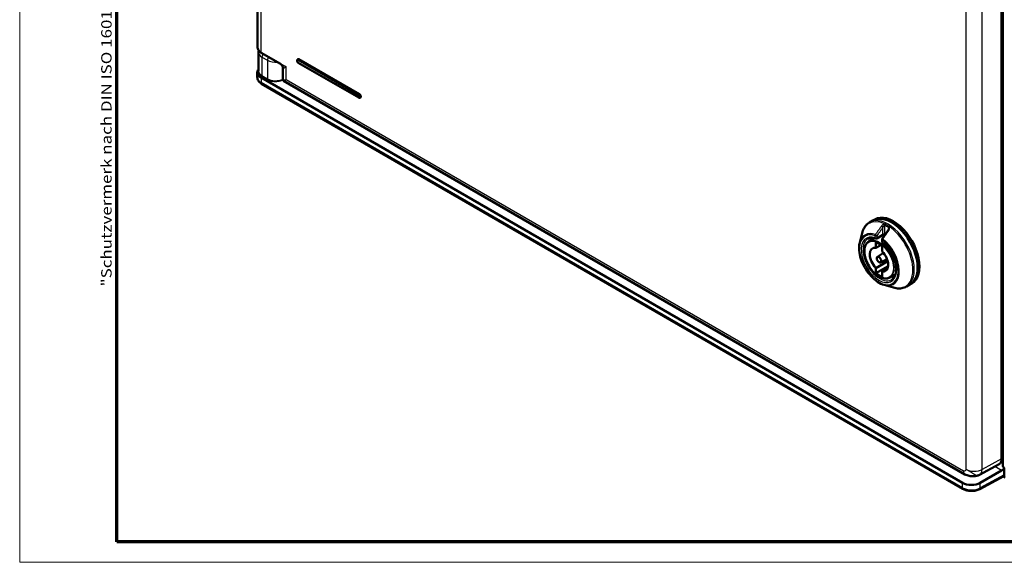
# Model space of a CAD drawing. Units: millimetres. Extents: x 2 to 2376, y 2 to 1680.
# Drawn here: x 2 to 388, y 2 to 214 of the extents above; entities that cross this region are included whole.
import ezdxf

# ---------------------------------------------------------------- set-up
doc = ezdxf.new("R2010")
doc.units = ezdxf.units.MM
doc.header["$LTSCALE"] = 2
doc.layers.get('0').update_dxf_attribs({"lineweight": 25})
for name, color, linetype, lineweight in [('Rahmen (ISO)', 7, 'Continuous', 70), ('Sichtbar (ISO)', 7, 'Continuous', 50), ('Sichtbar schmal (ISO)', 1, 'Continuous', 25)]:
    doc.layers.add(name, color=color, linetype=linetype, lineweight=lineweight)
doc.styles.add('Notiztext (DIN)', font='isocpeur.ttf', dxfattribs={"width": 1.1})

# ---------------------------------------------------------------- blocks, each defined once
blk = doc.blocks.new('Ränder Bopla-A0-Rahmen')
at = {"color": 1, "linetype": 'Continuous', "lineweight": 18}
for p, q in [((1, 1), (1, 840)), ((1188, 1), (1, 1))]:
    blk.add_line(p, q, dxfattribs=at)
at = {"color": 3, "linetype": 'Continuous', "lineweight": 70}
for p, q in [((20, 5), (20, 836)), ((1184, 5), (20, 5))]:
    blk.add_line(p, q, dxfattribs=at)
at = {"layer": 'Rahmen (ISO)', "color": 1, "insert": (19, 55), "char_height": 2.03, "width": 160.6094, "attachment_point": 7, "rotation": 90, "style": 'Notiztext (DIN)'}
blk.add_mtext('\\fISOCPEUR|b0|i0;\\W1.20;\\H2.0300;"Schutzvermerk nach DIN ISO 16016 beachten" \\fISOCPEUR|b0|i1;\\W1.20;\\H2.0300;"Please pay attention to copyright note DIN ISO 16016"', dxfattribs=at)

msp = doc.modelspace()

# ---------------------------------------------------------------- linework, layer by layer
at = {"layer": 'Sichtbar (ISO)'}
for p, q in [((387.1520418, 40.0459288), (387.1520418, 358.2750801)), ((386.6534661, 352.7228369), (386.6534661, 42.4530169)), ((95.1981949, 226.2401672), (95.1981949, 203.5682353)), ((95.5800345, 201.6485395), (95.5800345, 194.3724399)), ((96.6197678, 201.5105779), (104.118299, 197.1812989)), ((111.0371515, 198.9518805), (110.8957302, 198.8702308)), ((111.1207302, 197.5934807), (134.8088074, 183.9171629)), ((135.1002287, 185.2384161), (111.4121515, 198.9147338)), ((95.0862596, 193.787124), (95.0862596, 191.8560169)), ((105.0976898, 191.0560246), (105.0976898, 195.5375198)), ((371.293279, 33.1023239), (96.5507257, 191.725011)), ((371.5003858, 30.7510095), (96.7578325, 189.3736966)), ((105.4058136, 190.5165717), (105.4058228, 190.5165664)), ((105.4058593, 190.5165497), (372.3046397, 36.422467)), ((135.4752287, 183.9765246), (135.3338074, 183.894875)), ((334.9563294, 135.0856857), (336.2699525, 135.8441064)), ((336.2699525, 135.8441064), (336.9770593, 136.2523547)), ((342.464318, 132.6351283), (342.464318, 132.6351904)), ((331.0689632, 127.1438574), (331.9769548, 130.7978767)), ((334.6794664, 127.6272897), (336.8673347, 128.9060935)), ((337.7595448, 128.8081633), (340.0929969, 130.1553824)), ((339.837972, 128.4367638), (339.837972, 127.6081828)), ((337.4388341, 125.1162687), (339.319937, 126.1922751)), ((337.4388342, 127.1700937), (337.4388342, 125.1162695)), ((339.8429972, 123.7282253), (339.8429972, 125.7820495)), ((337.4388341, 117.2114251), (342.0582296, 119.9031112)), ((337.9978283, 121.5478857), (340.4229229, 123.0898523)), ((339.253, 119.3738644), (341.8009296, 120.7030747)), ((337.4388342, 115.1576002), (342.2474098, 117.9338326)), ((337.4388342, 117.2114244), (337.4388342, 115.1576002)), ((339.8429972, 115.8233809), (342.0693274, 117.1206463)), ((339.8429972, 113.769556), (339.8429972, 115.8233802)), ((342.8587374, 113.4603768), (345.0601482, 114.7157243)), ((340.6348211, 110.5753054), (344.2532905, 109.5346394)), ((349.4563294, 109.970949), (350.7699525, 110.7293697)), ((350.7699525, 110.7293697), (351.4770593, 111.137618)), ((387.1520418, 69.9278869), (386.6534661, 70.2157397)), ((385.6820878, 40.3711608), (378.047987, 36.2660675)), ((387.7177273, 38.8804488), (387.7177273, 36.1805327)), ((387.5018654, 35.717898), (378.0810474, 30.6520313)), ((378.3021048, 33.1370266), (386.6762216, 37.9718252)), ((388.0712806, 35.1600363), (387.2964009, 35.6074133))]:
    msp.add_line(p, q, dxfattribs=at)
for centre, radius, start, end in [((337.5095448, 129.241176), 0.5, 251.461516385, 300), ((340.337972, 128.4367638), 0.5, 145.057800725, 180), ((340.337972, 127.6081828), 0.5, 180, 230.670242478), ((375.9167825, 40.2293953), 4.5, 283.082315708, 298.268300784)]:
    msp.add_arc(centre, radius, start, end, dxfattribs=at)
for centre, major_axis, ratio, start_param, end_param in [((111.4121515, 198.3023614), (-0.375, 0.6495191), 0.5773502692, 5.4977871438, 6.2831853072), ((100.0862596, 193.8375125), (4.9997958, 0.0769279), 0.5873368847, 2.6843939742, 3.9179541766), ((100.0800345, 194.4198047), (4.499799, 0.0723691), 0.5877763211, 3.1321398859, 3.1321461742), ((100.0863373, 191.8156883), (4.9999586, -0.0596708), 0.5692286075, 3.1483878356, 3.1484045801), ((135.1002287, 184.6260437), (0.375, -0.6495191), 0.5773502692, 0, 2.3561944902), ((343.5199525, 123.286738), (-7.25, 12.5573684), 0.5773502692, 3.1415926536, 6.2831853072), ((343.5199525, 123.286738), (-7.25, 12.5573684), 0.5773502692, 3.1415926536, 6.2831853072), ((344.2270593, 123.6949863), (-7.25, 12.5573684), 0.5773502692, 3.1415926536, 6.2831853072), ((342.6714212, 131.7699452), (-0.4093869, 0.2870562), 0.1232250717, 6.2831489077, 6.2831883669), ((339.8430201, 130.5883923), (0.2499923, -0.4329993), 0.5773469366, 6.2831205405, 6.2831607207), ((338.6409157, 120.4698248), (-2.5652717, 4.443181), 0.5773502692, 5.8355201308, 8.3016468104), ((338.6409157, 120.4698248), (-3.775, 6.5384918), 0.5773502692, 5.2706741844, 5.7249001032), ((338.6409157, 120.4698248), (2.5652717, -4.443181), 0.5773502692, 5.8355201308, 8.3016468104), ((338.6409157, 120.4698248), (3.775, -6.5384918), 0.5773502692, 5.2706741844, 5.7249001032), ((385.7285182, 50.8449244), (1, -1.7324465), 0.5772623385, 6.2107011191, 7.0182379583), ((383.4710009, 44.2915334), (2.2506854, -3.8983015), 0.5771744429, 6.2657373288, 7.0684311773), ((386.6385532, 40.3999402), (-1.5399117, -2.5748918), 0.5873368847, 0.8118880963, 1.3180335794), ((386.6385532, 40.3999402), (-1.5399117, -2.5748918), 0.5873368847, 1.3180778635, 1.3181025156), ((387.0105128, 36.5890919), (0.5001523, -0.8662892), 0.5771744429, 6.2657373288, 7.0684311773), ((374.8288129, 35.2148254), (4.9997958, 0.0769279), 0.5873368847, 3.9179541766, 5.4712972109)]:
    msp.add_ellipse(centre, major_axis=major_axis, ratio=ratio, start_param=start_param, end_param=end_param, dxfattribs=at)
msp.add_ellipse((338.6409157, 120.4698248), major_axis=(0.6277773, -1.0873422), ratio=0.5773502692, dxfattribs=at)
for points, knots in [([(96.6197664, 201.5105843), (96.2539775, 201.7217942), (95.9387984, 201.9768209), (95.4704765, 202.5422954), (95.3069432, 202.8612122), (95.2114601, 203.3159458), (95.1982018, 203.4422769), (95.1982002, 203.5682353)], [0, 0, 0, 0, 0.14943357114, 0.14943357114, 0.29472515405, 0.29472515405, 0.34917248153, 0.34917248153, 0.34917248153, 0.34917248153]), ([(105.0976923, 195.5375198), (105.097694, 195.6344022), (105.0871182, 195.7578362), (105.0268927, 196.0409264), (104.9698299, 196.2065176), (104.7824822, 196.5740867), (104.630511, 196.7727991), (104.3502628, 197.0305449), (104.2321153, 197.1155878), (104.1182535, 197.1813243)], [0, 0, 0, 0, 0.05865156071, 0.05865156071, 0.12816440459, 0.12816440459, 0.22212465995, 0.22212465995, 0.28261481338, 0.28261481338, 0.28261481338, 0.28261481338]), ([(110.8957302, 198.8702308), (110.8497737, 198.8436978), (110.8088638, 198.8088491), (110.7400187, 198.727564), (110.7133338, 198.6807659), (110.6709009, 198.5749083), (110.6589536, 198.5155769), (110.6487936, 198.3822153), (110.6555294, 198.3085321), (110.6875702, 198.1574349), (110.7149447, 198.0803361), (110.7860412, 197.9345874), (110.8296011, 197.8659199), (110.9310778, 197.740638), (110.9889544, 197.6840252), (111.0756288, 197.6212), (111.0977269, 197.6067616), (111.1207302, 197.5934807)], [5.4977871438, 5.4977871438, 5.4977871438, 5.4977871438, 5.7020382601, 5.7020382601, 5.923650256, 5.923650256, 6.1991206066, 6.1991206066, 6.555285091, 6.555285091, 6.9481501051, 6.9481501051, 7.3365288712, 7.3365288712, 7.7269381662, 7.7269381662, 7.853981634, 7.853981634, 7.853981634, 7.853981634]), ([(96.7578336, 189.3736959), (96.3305684, 189.6203755), (95.9577056, 189.9240321), (95.4056294, 190.6092812), (95.2108074, 191.0004416), (95.101108, 191.5561726), (95.0862682, 191.7063357), (95.0862682, 191.8559703)], [0, 0, 0, 0, 0.16970217073, 0.16970217073, 0.33094467841, 0.33094467841, 0.3889277333, 0.3889277333, 0.3889277333, 0.3889277333]), ([(105.4058115, 190.5165684), (105.3207146, 190.5656966), (105.2368804, 190.6439381), (105.1356502, 190.8174167), (105.1090253, 190.907374), (105.0986825, 191.0129757), (105.0976893, 191.0347487), (105.0976894, 191.0560273)], [0, 0, 0, 0, 0.048331703499, 0.048331703499, 0.08878630613, 0.08878630613, 0.099495473387, 0.099495473387, 0.099495473387, 0.099495473387]), ([(134.8088074, 183.9171629), (134.8372491, 183.9007421), (134.8670777, 183.8860779), (134.9299233, 183.8612876), (134.9629602, 183.8511533), (135.0324178, 183.8371114), (135.0688781, 183.8332176), (135.1442534, 183.8340466), (135.1831894, 183.838835), (135.2603335, 183.859015), (135.2984644, 183.8744697), (135.3338074, 183.894875)], [1.5707963186, 1.5707963186, 1.5707963186, 1.5707963186, 1.72787595292, 1.72787595292, 1.88495558724, 1.88495558724, 2.04203522156, 2.04203522156, 2.19911485587, 2.19911485587, 2.35619449019, 2.35619449019, 2.35619449019, 2.35619449019]), ([(331.9769543, 130.7978747), (332.0703576, 131.1737572), (332.1847719, 131.5359445), (332.456378, 132.2283702), (332.6135909, 132.55862), (332.9710493, 133.1818478), (333.171329, 133.4748206), (333.6138129, 134.0172194), (333.8560446, 134.266608), (334.3789352, 134.7152063), (334.659581, 134.914358), (334.9563293, 135.0856857)], [1.8166522331, 1.8166522331, 1.8166522331, 1.8166522331, 1.92456068169, 1.92456068169, 2.03246913028, 2.03246913028, 2.14037757887, 2.14037757887, 2.24828602745, 2.24828602745, 2.35619447604, 2.35619447604, 2.35619447604, 2.35619447604]), ([(342.26203, 132.0570072), (342.3231205, 132.1441321), (342.3723624, 132.2389822), (342.4249167, 132.3841229), (342.4391871, 132.4349909), (342.4590352, 132.5365138), (342.46432, 132.5877572), (342.4643229, 132.6351286)], [0, 0, 0, 0, 0.03240936453, 0.03240936453, 0.0496273604, 0.0496273604, 0.067552383803, 0.067552383803, 0.067552383803, 0.067552383803]), ([(334.6794664, 127.6272897), (334.2443234, 127.3729496), (333.8778147, 127.0023482), (333.3108786, 126.0631082), (333.1151842, 125.4890898), (332.9148487, 124.189304), (332.9152944, 123.4596427), (333.1150757, 121.9270592), (333.3149038, 121.124174), (333.8919296, 119.5278566), (334.2686766, 118.7346999), (335.1608554, 117.2363605), (335.6760097, 116.5313742), (336.7945348, 115.2791085), (337.3977754, 114.7321868), (338.6348003, 113.852134), (339.2684741, 113.5194574), (340.503229, 113.1082423), (341.1048722, 113.0287507), (342.0938002, 113.128879), (342.4987341, 113.255086), (342.8587374, 113.4603767)], [3.9300761786, 3.9300761786, 3.9300761786, 3.9300761786, 4.2353403115, 4.2353403115, 4.5503906972, 4.5503906972, 4.873746303, 4.873746303, 5.1977746616, 5.1977746616, 5.5211060138, 5.5211060138, 5.8441725794, 5.8441725794, 6.1675891363, 6.1675891363, 6.491694376, 6.491694376, 6.8145000888, 6.8145000888, 7.065498109, 7.065498109, 7.065498109, 7.065498109]), ([(337.3505741, 128.7671208), (337.1100228, 128.8477878), (336.8743807, 128.9099921), (336.4166453, 128.9977281), (336.1945684, 129.0232649), (335.7669889, 129.0388266), (335.5615002, 129.0288712), (335.168898, 128.9751724), (334.9817777, 128.9314595), (334.6263116, 128.8117439), (334.4579293, 128.7357565), (334.2987584, 128.6438591)], [3.34818734968, 3.34818734968, 3.34818734968, 3.34818734968, 3.46394804314, 3.46394804314, 3.5797087366, 3.5797087366, 3.69546943007, 3.69546943007, 3.81123012353, 3.81123012353, 3.92699081699, 3.92699081699, 3.92699081699, 3.92699081699]), ([(341.0136352, 130.2751532), (341.0016823, 130.2792778), (340.9883088, 130.2833431), (340.9428579, 130.295229), (340.9060889, 130.3021608), (340.8223258, 130.3118488), (340.7737727, 130.3142582), (340.6685876, 130.312913), (340.6103881, 130.3084652), (340.4912681, 130.2922987), (340.4290174, 130.2797997), (340.3105149, 130.2486022), (340.2529719, 130.2292206), (340.1607022, 130.191297), (340.1229214, 130.1726649), (340.0930028, 130.1553953)], [0.0075681678, 0.0075681678, 0.0075681678, 0.0075681678, 0.01419730473, 0.01419730473, 0.02838191131, 0.02838191131, 0.04401296642, 0.04401296642, 0.06135185592, 0.06135185592, 0.08008590873, 0.08008590873, 0.09942372345, 0.09942372345, 0.11576251817, 0.11576251817, 0.11576251817, 0.11576251817]), ([(340.6348211, 110.5753054), (339.7807752, 110.8209276), (338.9085473, 111.2420083), (337.1914396, 112.388109), (336.3471081, 113.1169533), (334.7778232, 114.8007704), (334.0528159, 115.7547464), (332.7910958, 117.7919167), (332.2542006, 118.8744391), (331.4202694, 121.0643212), (331.1235863, 122.1712902), (330.8038072, 124.305258), (330.781537, 125.3317285), (330.9441316, 126.5692987), (330.9989459, 126.8620875), (331.0689632, 127.1438574)], [6.0373291918, 6.0373291918, 6.0373291918, 6.0373291918, 6.3610647647, 6.3610647647, 6.6886343387, 6.6886343387, 7.0150508088, 7.0150508088, 7.3407213955, 7.3407213955, 7.6667773326, 7.6667773326, 7.9940689117, 7.9940689117, 8.0998377493, 8.0998377493, 8.0998377493, 8.0998377493]), ([(343.5487584, 112.6223892), (344.0435311, 112.9080463), (344.4535514, 113.349154), (345.0309576, 114.4867497), (345.2142907, 115.1534968), (345.3525474, 116.6442553), (345.3164236, 117.4595258), (345.0305197, 119.174443), (344.7806759, 120.0738201), (344.0880928, 121.8655672), (343.6445989, 122.7576047), (342.6089736, 124.4390222), (342.0167916, 125.2279784), (340.9443514, 126.403999), (340.4867964, 126.8398392), (340.0210806, 127.2214273)], [0.7853981634, 0.7853981634, 0.7853981634, 0.7853981634, 1.1452328362, 1.1452328362, 1.4694971239, 1.4694971239, 1.7806694898, 1.7806694898, 2.0923027129, 2.0923027129, 2.405440016, 2.405440016, 2.7190136796, 2.7190136796, 2.9349979575, 2.9349979575, 2.9349979575, 2.9349979575]), ([(349.4563293, 109.970949), (349.159581, 109.7996213), (348.8467877, 109.6561508), (348.1968449, 109.4276133), (347.8597522, 109.3425289), (347.168779, 109.2305259), (346.8149173, 109.203565), (346.096457, 109.2056109), (345.7318458, 109.2345854), (344.9963845, 109.3455805), (344.625514, 109.4275885), (344.2532885, 109.53464)], [5.49778715793, 5.49778715793, 5.49778715793, 5.49778715793, 5.60569560652, 5.60569560652, 5.71360405511, 5.71360405511, 5.8215125037, 5.8215125037, 5.92942095229, 5.92942095229, 6.03732940088, 6.03732940088, 6.03732940088, 6.03732940088]), ([(387.7196944, 38.8794248), (387.5404029, 38.9875118), (387.3911094, 39.1444795), (387.1960072, 39.5382392), (387.1539678, 39.7797553), (387.1520657, 40.033163), (387.1520467, 40.0395306), (387.1520418, 40.0459288)], [-0.79337433271, -0.79337433271, -0.79337433271, -0.79337433271, -0.71669727448, -0.71669727448, -0.63735964736, -0.63735964736, -0.63532838316, -0.63532838316, -0.63532838316, -0.63532838316]), ([(376.9353716, 35.8462687), (376.5136655, 35.7483012), (376.0773759, 35.706292), (375.0799683, 35.681308), (374.5130948, 35.7245676), (373.3892785, 35.9412928), (372.8186304, 36.1257246), (372.30464, 36.4224676)], [0, 0, 0, 0, 0.1298809454, 0.1298809454, 0.30176250313, 0.30176250313, 0.48334126573, 0.48334126573, 0.48334126573, 0.48334126573]), ([(378.081044, 30.6520317), (377.6468321, 30.418545), (377.1469174, 30.2367245), (376.1079306, 29.9966198), (375.5573513, 29.9318452), (374.4783095, 29.9170302), (373.9364144, 29.9636688), (372.9166868, 30.1584882), (372.4262446, 30.3083105), (371.8182829, 30.5789406), (371.6552528, 30.6615962), (371.5003847, 30.7510101)], [0, 0, 0, 0, 0.16957834998, 0.16957834998, 0.33380751728, 0.33380751728, 0.49353702146, 0.49353702146, 0.65252997404, 0.65252997404, 0.71404102145, 0.71404102145, 0.71404102145, 0.71404102145])]:
    msp.add_open_spline(points, degree=3, knots=knots, dxfattribs=at)
for points in [[(95.5800411, 201.6485395), (95.5800493, 201.8658881), (95.6128249, 202.0851065), (95.675811, 202.2948522)], [(339.9281069, 128.7231394), (340.7051902, 129.8353094), (341.4833339, 130.9464342), (342.2620363, 132.0569998)]]:
    msp.add_open_spline(points, degree=3, dxfattribs=at)
at = {"layer": 'Sichtbar schmal (ISO)'}
for p, q in [((372.7348019, 38.392278), (372.7348019, 348.3605674)), ((379.0427451, 38.3604957), (379.0427451, 348.3287851)), ((96.5162156, 224.3947021), (96.5162156, 201.7394672)), ((96.5162156, 201.7394672), (106.4157093, 196.0239904)), ((96.8980539, 199.7968111), (99.0485372, 198.5552297)), ((96.8980539, 199.7968111), (96.898054, 192.5157034)), ((99.0485372, 198.5552297), (99.0485369, 191.2741218)), ((134.7466753, 184.7893425), (111.0585982, 198.4656602)), ((111.0585982, 197.7308143), (134.7466753, 184.0544966)), ((111.4121515, 198.9147338), (111.2707302, 198.8330842)), ((134.9588074, 185.1567665), (111.2707302, 198.8330842)), ((106.4157093, 190.9481244), (106.4157093, 196.0239904)), ((96.5507257, 191.725011), (96.5507257, 189.8314737)), ((371.293279, 31.2087866), (96.5507257, 189.8314737)), ((96.7591007, 192.2722042), (98.9095834, 191.0306225)), ((96.898054, 192.5157034), (99.0485369, 191.2741218)), ((105.1732719, 190.8920709), (105.1733033, 190.892086)), ((106.4157093, 190.9481244), (371.6833193, 37.7957984)), ((135.1002287, 185.2384161), (134.9588074, 185.1567665)), ((340.1965604, 130.3842736), (340.196548, 133.1988085)), ((340.9036549, 130.5115739), (340.903631, 133.8875475)), ((342.3178979, 133.071021), (342.3178898, 132.144404)), ((337.1559914, 129.0370518), (337.1559914, 129.8656329)), ((337.8630982, 129.0370518), (340.1965576, 130.384272)), ((337.8630982, 129.0370518), (337.8630984, 129.865632)), ((339.9844186, 128.2326397), (339.9844186, 127.4040587)), ((386.6534661, 63.5476119), (387.1520418, 63.8439842)), ((386.6534661, 60.257356), (387.1520418, 60.5537283)), ((386.6534661, 49.7736557), (387.1520418, 50.0767143)), ((386.6534661, 42.4530169), (379.0427451, 38.3604957)), ((387.1520418, 42.5529671), (386.6534661, 42.8408199)), ((386.6762216, 37.9718252), (384.0451021, 39.4909027)), ((387.7177273, 36.1805327), (378.3021042, 31.1174601)), ((371.293279, 31.2087866), (371.293279, 33.1023239)), ((378.3021042, 31.1174601), (378.3021048, 33.1370266))]:
    msp.add_line(p, q, dxfattribs=at)
for centre, major_axis, ratio, start_param, end_param in [((99.6982138, 203.5480824), (-4.4999812, 0.0299976), 0.5728539708, 0.0038187196, 0.7892144479), ((100.0802299, 201.6837998), (4.5000826, 0.0536141), 0.5851195812, 3.1346540711, 3.9200010178), ((96.8697678, 201.9435906), (-0.25, -0.4330127), 0.5773502692, 5.4977871438, 6.2831853072), ((97.6051607, 200.2050594), (-0.5, -0.8660254), 0.5773502692, 4.0206002048, 5.4977871438), ((99.7556452, 198.9634787), (-0.5, -0.8660254), 0.57735027, 4.0206025801, 5.4977871889), ((102.2305344, 200.4420741), (4.4997844, 0.0536534), 0.5851122128, 3.9199860294, 4.8684397288), ((111.0585982, 198.0982373), (-0.2249994, 0.3897104), 0.5773502692, 5.497787136, 8.6393797896), ((111.2707302, 198.2207118), (-0.375, 0.6495191), 0.5773502692, 5.4977871408, 6.2831853072), ((111.2707302, 198.5881352), (0.15, 0.2598076), 0.5773502645, 0.7853981675, 2.3561965444), ((111.2707302, 197.8532883), (-0.15, -0.2598076), 0.5773502692, 5.4977850936, 6.2831853072), ((100.0800345, 194.4198047), (4.499799, 0.0723691), 0.5877763211, 3.1321461742, 3.9175380455), ((100.0863373, 191.8156883), (4.9999586, -0.0596708), 0.5692286075, 3.1484045801, 3.9337768601), ((97.2578325, 190.239722), (-0.5, -0.8660254), 0.5773502694, 5.497787147, 6.2831853105), ((96.7566326, 192.4340537), (0.1, 0.1732051), 0.5773502692, 3.9444441094, 5.4977871438), ((98.9071162, 191.1924725), (0.1, 0.173205), 0.5773502701, 3.9444373696, 5.4977870266), ((102.2305171, 193.1782232), (4.4997989, 0.0723695), 0.5877763348, 3.9175379829, 5.3937303425), ((134.9588074, 184.9118175), (0.15, 0.2598076), 0.5773502692, 0.7853981634, 2.3561965404), ((134.9588074, 184.544394), (0.375, -0.6495191), 0.5773502692, 0, 2.3561944902), ((134.9588074, 184.1769706), (-0.15, -0.2598076), 0.5773502645, 5.4977850995, 6.2831853112), ((134.7466753, 184.4219195), (0.2249994, -0.3897104), 0.5773502692, 5.497787136, 8.6393797896), ((341.7907024, 122.288355), (7.1545084, -12.3919721), 0.5773502692, 5.7436432592, 9.9643200088), ((342.2063294, 122.5283174), (7.25, -12.5573684), 0.5773502692, 0, 3.1415926692), ((338.570205, 120.429), (-5.3726186, 9.3056485), 0.5773502692, 5.6850079357, 11.5937516591), ((338.7159449, 120.513143), (-5.5748729, 9.6559631), 0.5773502692, 5.685009304, 6.8227273552), ((339.8429972, 133.4029364), (-0.4093896, 0.2870543), 0.1232257724, 3.7625125333, 5.4567343623), ((341.2572089, 134.0916542), (0.2214021, 0.4483066), 0.6174747047, 1.3749158862, 2.317402982), ((341.6107642, 122.1844677), (-6.9346851, 12.0112269), 0.5773502692, 5.4256217953, 5.569952244), ((341.7565041, 122.2686106), (-7.1369393, 12.3615415), 0.5773502692, 5.4256231985, 5.5699510539), ((342.6714204, 131.7699442), (-0.4093861, 0.2870572), 0.1232250718, 5.2098806076, 6.2831492305), ((342.6714243, 133.2751632), (0.2756602, 0.4171468), 0.5342198859, 1.4472864317, 2.3897662021), ((338.570205, 120.429), (4.875, -8.4437477), 0.5773502692, 2.5627891863, 8.4327851013), ((338.9237584, 120.6331242), (4.625, -8.010735), 0.5773502692, 3.1415926536, 6.2831853072), ((338.78172, 120.5511182), (4.089655, -7.0834902), 0.5773502692, 6.2800999456, 9.4278633224), ((337.5095448, 130.069757), (0.1687782, 0.4706527), 0.6747228719, 1.3008558061, 2.2433360515), ((337.5095448, 130.069757), (-0.5, 0), 0.5773502692, 0.7853981634, 2.3561949183), ((337.5095448, 129.241176), (0.5, 0), 0.5773502692, 3.926990817, 5.4977871438), ((337.5095448, 129.241176), (-0.1589708, -0.4740552), 0.6835038048, 5.3708281194, 6.2831853072), ((337.5095448, 130.069757), (0.4098642, -0.2863762), 0.1209420544, 0.6207164253, 2.3427019662), ((337.5095448, 129.241176), (0.25, -0.4330127), 0.5773502692, 0, 0.7853981634), ((340.337972, 128.4367638), (-0.5, 0), 0.5773502692, 0, 0.7853981634), ((340.337972, 127.6081828), (-0.5, 0), 0.5773502692, 0, 0.7853981634), ((340.3379709, 128.4367629), (-0.4098643, 0.2863761), 0.1209452227, 5.1818858364, 6.2831866202), ((340.337972, 127.6081828), (-0.3168913, -0.3867556), 0.4466421559, 5.581780832, 6.2831853072), ((340.337972, 128.4367638), (-0.3114154, -0.3911782), 0.4597996442, 4.632912577, 5.5754000294), ((339.8430206, 130.5883908), (0.2499919, -0.4329978), 0.5773469366, 6.2831601889, 7.0685597533), ((338.7159449, 120.513143), (5.5748729, -9.6559631), 0.5773502692, 5.7436432591, 8.4521561175), ((341.2572108, 130.7156994), (-0.2083117, -0.4545396), 0.6335209653, 5.4408569431, 6.1663048911), ((341.6107642, 122.1844677), (4.875, -8.4437477), 0.5773502692, 2.428852441, 2.4589392681), ((373.8046397, 39.0205432), (-1.5, -2.5980762), 0.5773502692, 5.4977871438, 6.2831644853), ((375.9167825, 40.2293953), (4.5, 0), 0.5773502692, 3.926990817, 5.4803338513), ((375.9167825, 40.2293953), (2.1312045, -3.9633278), 0.5771744429, 0, 0.8026938485), ((374.8287786, 33.1930638), (4.9999173, -0.0596741), 0.569237815, 3.9338008196, 5.4871302719), ((372.0003858, 31.6170349), (-0.5, -0.8660254), 0.5773502692, 5.4977871438, 6.2831853072), ((377.6074447, 31.5327718), (0.473601, -0.8807395), 0.5771744431, 6.2831821476, 7.0858791562)]:
    msp.add_ellipse(centre, major_axis=major_axis, ratio=ratio, start_param=start_param, end_param=end_param, dxfattribs=at)
msp.add_ellipse((338.6409157, 120.4698248), major_axis=(-3.9896559, 6.9102866), ratio=0.5773502692, dxfattribs=at)
for points, knots in [([(104.1182982, 197.1812989), (104.1645504, 197.1545953), (104.2120568, 197.1274754), (104.2608602, 197.0999318), (104.3945839, 197.0244608), (104.5380439, 196.9458087), (104.6921322, 196.8638564), (104.8462205, 196.7819041), (105.0109325, 196.6966464), (105.1878466, 196.6076835), (105.3647606, 196.5187207), (105.5538673, 196.4260411), (105.7580261, 196.3287958), (105.9621848, 196.2315506), (106.1814145, 196.1297548), (106.4157093, 196.0239904)], [0.56350436692, 0.56350436692, 0.56350436692, 0.56350436692, 0.6, 0.6, 0.6, 0.7, 0.7, 0.7, 0.8, 0.8, 0.8, 0.9, 0.9, 0.9, 1, 1, 1, 1]), ([(95.5800345, 195.0045943), (95.5704272, 194.985648), (95.5611624, 194.966642), (95.5522389, 194.9475743), (95.514898, 194.8677848), (95.4835317, 194.7869138), (95.4583782, 194.7054486), (95.4332248, 194.6239834), (95.4142842, 194.5419239), (95.4016173, 194.4595293), (95.3889504, 194.3771347), (95.3825571, 194.2944049), (95.3825034, 194.2116565), (95.3824496, 194.1289082), (95.3887355, 194.0461412), (95.4013529, 193.9637582), (95.4139703, 193.8813752), (95.4329192, 193.7993761), (95.4581021, 193.7181526), (95.483285, 193.6369292), (95.5147019, 193.5564815), (95.5521678, 193.4771791), (95.5896338, 193.3978766), (95.6331488, 193.3197195), (95.6825599, 193.2429355), (95.7319711, 193.1661516), (95.7872786, 193.0907409), (95.8480608, 193.0172322), (95.9088431, 192.9437234), (95.9751002, 192.8721167), (96.0456485, 192.8033157), (96.1161968, 192.7345147), (96.1910362, 192.6685194), (96.2688719, 192.6058364), (96.3467077, 192.5431535), (96.4275397, 192.4837829), (96.5095776, 192.4282048), (96.5916156, 192.3726267), (96.6748594, 192.320841), (96.7591007, 192.2722042)], [0.05854036682, 0.05854036682, 0.05854036682, 0.05854036682, 0.07692307692, 0.07692307692, 0.07692307692, 0.15384615385, 0.15384615385, 0.15384615385, 0.23076923077, 0.23076923077, 0.23076923077, 0.30769230769, 0.30769230769, 0.30769230769, 0.38461538462, 0.38461538462, 0.38461538462, 0.46153846154, 0.46153846154, 0.46153846154, 0.53846153846, 0.53846153846, 0.53846153846, 0.61538461538, 0.61538461538, 0.61538461538, 0.69230769231, 0.69230769231, 0.69230769231, 0.76923076923, 0.76923076923, 0.76923076923, 0.84615384615, 0.84615384615, 0.84615384615, 0.92307692308, 0.92307692308, 0.92307692308, 1, 1, 1, 1]), ([(105.0976919, 195.5375186), (105.0976919, 195.5291139), (105.0979972, 195.5210646), (105.0986269, 195.5133895), (105.0993824, 195.5041804), (105.1006052, 195.4955115), (105.1023229, 195.4873983), (105.106389, 195.4681932), (105.1132247, 195.4521292), (105.1232209, 195.4394925), (105.126835, 195.4349238), (105.1308627, 195.4308037), (105.1353194, 195.4271336), (105.1483791, 195.4163788), (105.1650964, 195.409539), (105.1860592, 195.4068734), (105.1920364, 195.4061133), (105.1983603, 195.4056943), (105.2050457, 195.405619), (105.229834, 195.4053397), (105.2595695, 195.4097971), (105.2950222, 195.4194309), (105.3026649, 195.4215077), (105.310574, 195.423825), (105.3187576, 195.4263843), (105.3587659, 195.4388967), (105.4053033, 195.4572232), (105.4593888, 195.481855), (105.4676854, 195.4856335), (105.4761601, 195.4895597), (105.4848172, 195.493634), (105.5441288, 195.5215479), (105.6119419, 195.5564537), (105.6899028, 195.599063), (105.6975014, 195.603216), (105.7051969, 195.6074415), (105.7129911, 195.6117397), (105.7968604, 195.6579904), (105.8920534, 195.7127224), (106.0016148, 195.7772043), (106.0066998, 195.780197), (106.011816, 195.7832104), (106.0169639, 195.7862443), (106.1330292, 195.8546478), (106.2650923, 195.9337877), (106.4157093, 196.0239904)], [0.24311465661, 0.24311465661, 0.24311465661, 0.24311465661, 0.26897313747, 0.26897313747, 0.26897313747, 0.3, 0.3, 0.3, 0.37344593422, 0.37344593422, 0.37344593422, 0.4, 0.4, 0.4, 0.47781283473, 0.47781283473, 0.47781283473, 0.5, 0.5, 0.5, 0.58226559067, 0.58226559067, 0.58226559067, 0.6, 0.6, 0.6, 0.68670034696, 0.68670034696, 0.68670034696, 0.7, 0.7, 0.7, 0.79111891211, 0.79111891211, 0.79111891211, 0.8, 0.8, 0.8, 0.89556465308, 0.89556465308, 0.89556465308, 0.9, 0.9, 0.9, 1, 1, 1, 1]), ([(98.9095834, 191.0306225), (99.0101242, 190.9725749), (99.1147754, 190.9174892), (99.2237316, 190.8652468), (99.3326878, 190.8130044), (99.445949, 190.7636052), (99.5628671, 190.7173672), (99.6797851, 190.6711292), (99.80036, 190.6280524), (99.9240603, 190.5883172), (100.0477606, 190.5485819), (100.1745863, 190.5121883), (100.3038392, 190.4793128), (100.4330921, 190.4464373), (100.5647722, 190.41708), (100.6983908, 190.3913124), (100.8320094, 190.3655448), (100.9675664, 190.3433668), (101.1046631, 190.3248321), (101.2417597, 190.3062975), (101.380396, 190.2914061), (101.5201532, 190.2802179), (101.6599103, 190.2690297), (101.8007883, 190.2615447), (101.9422245, 190.2578206), (102.0836607, 190.2540966), (102.2256552, 190.2541335), (102.3675275, 190.2579498), (102.5093998, 190.2617661), (102.65115, 190.2693619), (102.7921079, 190.280703), (102.9330658, 190.292044), (103.0732315, 190.3071302), (103.2119721, 190.3258861), (103.3507126, 190.344642), (103.4880279, 190.3670675), (103.6233104, 190.3930367), (103.7585929, 190.4190059), (103.8918425, 190.4485188), (104.0225913, 190.4814746), (104.15334, 190.5144304), (104.2815879, 190.5508293), (104.4055021, 190.590013), (104.5294163, 190.6291968), (104.6489969, 190.6711656), (104.7632666, 190.7152083), (104.8775364, 190.7592509), (104.9864954, 190.8053675), (105.0889394, 190.8524258), (105.1010078, 190.8579695), (105.1129858, 190.8635263), (105.1248753, 190.8690959)], [0, 0, 0, 0, 0.05882352941, 0.05882352941, 0.05882352941, 0.11764705882, 0.11764705882, 0.11764705882, 0.17647058824, 0.17647058824, 0.17647058824, 0.23529411765, 0.23529411765, 0.23529411765, 0.29411764706, 0.29411764706, 0.29411764706, 0.35294117647, 0.35294117647, 0.35294117647, 0.41176470588, 0.41176470588, 0.41176470588, 0.47058823529, 0.47058823529, 0.47058823529, 0.52941176471, 0.52941176471, 0.52941176471, 0.58823529412, 0.58823529412, 0.58823529412, 0.64705882353, 0.64705882353, 0.64705882353, 0.70588235294, 0.70588235294, 0.70588235294, 0.76470588235, 0.76470588235, 0.76470588235, 0.82352941176, 0.82352941176, 0.82352941176, 0.88235294118, 0.88235294118, 0.88235294118, 0.94117647059, 0.94117647059, 0.94117647059, 0.94810616902, 0.94810616902, 0.94810616902, 0.94810616902]), ([(105.0976897, 191.0560228), (105.0976898, 191.0512765), (105.0978049, 191.0465883), (105.0980373, 191.041959), (105.1001253, 191.0003544), (105.1116793, 190.9635143), (105.1342974, 190.932187), (105.1569155, 190.9008597), (105.1906193, 190.8750482), (105.2368558, 190.8555575), (105.2830923, 190.8360667), (105.34191, 190.8229013), (105.4139938, 190.8166474), (105.4860777, 190.8103934), (105.5713854, 190.8110453), (105.6704596, 190.8188657), (105.7695337, 190.826686), (105.8825229, 190.8417185), (106.0071102, 190.863436), (106.1316974, 190.8851535), (106.2676782, 190.9134578), (106.4157093, 190.9481244)], [0.38887313199, 0.38887313199, 0.38887313199, 0.38887313199, 0.4, 0.4, 0.4, 0.5, 0.5, 0.5, 0.6, 0.6, 0.6, 0.7, 0.7, 0.7, 0.8, 0.8, 0.8, 0.9, 0.9, 0.9, 1, 1, 1, 1]), ([(105.4058228, 190.5165664), (105.4118236, 190.5131051), (105.419798, 190.5110575), (105.4298638, 190.5104794), (105.4350779, 190.5101799), (105.4408524, 190.5102734), (105.4472057, 190.5107678), (105.4715218, 190.5126597), (105.5043286, 190.520475), (105.5461839, 190.534434), (105.5543771, 190.5371666), (105.5629158, 190.540133), (105.5718039, 190.5433343), (105.6201791, 190.5607579), (105.6789237, 190.5851623), (105.7485555, 190.6165688), (105.7570732, 190.6204106), (105.7657535, 190.6243567), (105.7745973, 190.6284069), (105.8513207, 190.6635445), (105.9404654, 190.7066631), (106.0405398, 190.7566076), (106.0463029, 190.7594838), (106.0521017, 190.7623823), (106.057936, 190.7653028), (106.1650832, 190.8189385), (106.2841726, 190.8799964), (106.4157093, 190.9481244)], [0.53596703682, 0.53596703682, 0.53596703682, 0.53596703682, 0.57814939687, 0.57814939687, 0.57814939687, 0.6, 0.6, 0.6, 0.68362931604, 0.68362931604, 0.68362931604, 0.7, 0.7, 0.7, 0.78910078141, 0.78910078141, 0.78910078141, 0.8, 0.8, 0.8, 0.89455483067, 0.89455483067, 0.89455483067, 0.9, 0.9, 0.9, 1, 1, 1, 1]), ([(339.5916572, 133.6345185), (339.3116946, 133.2369762), (339.0382706, 132.8486451), (338.5312089, 132.1283187), (338.2963028, 131.7945379), (338.0413187, 131.4321591), (338.0163128, 131.3966204), (337.737582, 131.0004745), (337.4898631, 130.6483231), (337.2484827, 130.3050263)], [0, 0, 0, 0, 0.33333333333, 0.33333333333, 0.63389971915, 0.63389971915, 0.66666666667, 0.66666666667, 0.99999921196, 0.99999921196, 0.99999921196, 0.99999921196]), ([(340.1965478, 133.198807), (339.9175334, 132.8008837), (339.645102, 132.4121657), (339.3794957, 132.0329871), (339.3399915, 131.9765912), (339.3006384, 131.9204062), (339.2614339, 131.864429), (339.0370467, 131.5440429), (338.8175299, 131.2304607), (338.6024521, 130.9230577), (338.5100062, 130.7909281), (338.4183805, 130.6599401), (338.3275864, 130.5301098), (338.1702393, 130.3051125), (338.0153899, 130.0835921), (337.8630988, 129.8656315)], [0, 0, 0, 0, 0.33333333333, 0.33333333333, 0.33333333333, 0.38291064554, 0.38291064554, 0.38291064554, 0.66666666667, 0.66666666667, 0.66666666667, 0.78863218877, 0.78863218877, 0.78863218877, 0.99999968473, 0.99999968473, 0.99999968473, 0.99999968473]), ([(340.1834237, 128.6105409), (340.4294115, 128.9653548), (340.6794321, 129.3256324), (341.1354153, 129.9818681), (341.3399523, 130.2759458), (341.6004021, 130.6501127), (341.6537462, 130.7267326), (341.9695175, 131.1802058), (342.2362119, 131.5628603), (342.5071374, 131.9512653)], [0.00000219215, 0.00000219215, 0.00000219215, 0.00000219215, 0.33333333333, 0.33333333333, 0.59862621712, 0.59862621712, 0.66666666667, 0.66666666667, 1, 1, 1, 1]), ([(340.9036446, 133.8875377), (340.9011344, 133.8885718), (340.8986013, 133.8895388), (340.8841722, 133.8946136), (340.8715066, 133.8974504), (340.8494272, 133.8996587), (340.8404815, 133.8999087), (340.8263057, 133.899281), (340.8213002, 133.8988797), (340.8023289, 133.8966697), (340.7878005, 133.8936256), (340.7630302, 133.8861412), (340.7531433, 133.8826066), (340.7351476, 133.8751711), (340.7271191, 133.8715208), (340.7034719, 133.859782), (340.6875304, 133.850655), (340.6615542, 133.8338042), (340.6517586, 133.8270238), (340.6306966, 133.8115292), (340.6193975, 133.80267), (340.5891871, 133.7775197), (340.5700561, 133.7601148), (340.5443282, 133.7346501), (340.5380244, 133.7282517), (340.5173005, 133.7066868), (340.502749, 133.6907073), (340.4691451, 133.6517846), (340.4500115, 133.628166), (340.4255711, 133.5959497), (340.4203697, 133.5889767), (340.4009149, 133.5624471), (340.3866153, 133.542057), (340.3692601, 133.5161571), (340.3660959, 133.5113878), (340.3482068, 133.4841548), (340.3336379, 133.4609321), (340.3125242, 133.4256575), (340.3057253, 133.4140393), (340.2831035, 133.3744965), (340.2677185, 133.3461094), (340.2497783, 133.3111404), (340.2467534, 133.3051773), (340.2297508, 133.2712727), (340.2161927, 133.2427549), (340.2009039, 133.208664), (340.19872, 133.203746), (340.1965496, 133.1988087)], [0, 0, 0, 0, 0.01667676716, 0.01667676716, 0.09359202989, 0.09359202989, 0.14285714286, 0.14285714286, 0.1690069504, 0.1690069504, 0.2402712847, 0.2402712847, 0.28571428571, 0.28571428571, 0.32118312259, 0.32118312259, 0.38860794546, 0.38860794546, 0.42857142857, 0.42857142857, 0.47359035063, 0.47359035063, 0.54758439149, 0.54758439149, 0.57142857143, 0.57142857143, 0.62557421028, 0.62557421028, 0.69543566138, 0.69543566138, 0.71428571429, 0.71428571429, 0.76585986757, 0.76585986757, 0.77738477778, 0.77738477778, 0.83116959749, 0.83116959749, 0.85714285714, 0.85714285714, 0.91879930006, 0.91879930006, 0.93140567981, 0.93140567981, 0.99014144331, 0.99014144331, 0.99999849237, 0.99999849237, 0.99999849237, 0.99999849237]), ([(342.464318, 132.6351904), (342.4643184, 132.6599092), (342.4635733, 132.6837272), (342.4621383, 132.7066356), (342.4606954, 132.7296686), (342.4585543, 132.7517828), (342.4557569, 132.7729745), (342.4517317, 132.8034682), (342.4463426, 132.8320505), (342.4397498, 132.8585438), (342.4354771, 132.8757138), (342.4306996, 132.8920069), (342.4254683, 132.9073799), (342.4172985, 132.9313878), (342.4080197, 132.9531522), (342.3978468, 132.9726644), (342.3914547, 132.9849249), (342.38471, 132.9962968), (342.3776697, 133.0067836), (342.3655896, 133.0247775), (342.3526399, 133.0401645), (342.3390862, 133.0531014), (342.3321696, 133.0597031), (342.3250957, 133.0656674), (342.3178842, 133.071029)], [0.45127694986, 0.45127694986, 0.45127694986, 0.45127694986, 0.51118965056, 0.51118965056, 0.51118965056, 0.57142857143, 0.57142857143, 0.57142857143, 0.65810895214, 0.65810895214, 0.65810895214, 0.71428571429, 0.71428571429, 0.71428571429, 0.80201693347, 0.80201693347, 0.80201693347, 0.85714285714, 0.85714285714, 0.85714285714, 0.95173110138, 0.95173110138, 0.95173110138, 1, 1, 1, 1]), ([(342.5071352, 131.9512678), (342.5702242, 132.0417084), (342.6732893, 132.2257649), (342.7703181, 132.5212419), (342.8008686, 132.7883893), (342.7794277, 133.0214162), (342.7133805, 133.2182194), (342.611384, 133.3718145), (342.5287916, 133.4433054), (342.4842351, 133.4726944)], [0.00000001224, 0.00000001224, 0.00000001224, 0.00000001224, 0.14285714286, 0.28571428571, 0.42857142857, 0.57142857143, 0.71428571429, 0.85714285714, 1, 1, 1, 1]), ([(340.1965574, 130.3842753), (340.2164437, 130.3957548), (340.2380074, 130.4070867), (340.2742158, 130.4244362), (340.2879324, 130.4306762), (340.321645, 130.4452342), (340.342019, 130.4534196), (340.3832242, 130.4687223), (340.4040204, 130.475865), (340.4504338, 130.490509), (340.4761869, 130.4977972), (340.51998, 130.5086804), (340.537962, 130.5127231), (340.5812325, 130.5213747), (340.60647, 130.5255256), (340.6493948, 130.5309432), (340.6672707, 130.5326877), (340.7105102, 130.535586), (340.7355095, 130.5360907), (340.7744695, 130.5348805), (340.789031, 130.5339331), (340.8279284, 130.5299812), (340.8513438, 130.5259627), (340.8836916, 130.5178701), (340.8938834, 130.5148862), (340.9036574, 130.5115753)], [0, 0, 0, 0, 0.10566101192, 0.10566101192, 0.16666666667, 0.16666666667, 0.25131993442, 0.25131993442, 0.33333333333, 0.33333333333, 0.43176807453, 0.43176807453, 0.5, 0.5, 0.59643419807, 0.59643419807, 0.66666666667, 0.66666666667, 0.7694234377, 0.7694234377, 0.83333333333, 0.83333333333, 0.94548545984, 0.94548545984, 0.99999999999, 0.99999999999, 0.99999999999, 0.99999999999]), ([(376.9353827, 35.8461965), (376.9349865, 35.8461033), (376.929419, 35.8477659), (376.886382, 35.8709416), (376.758878, 35.944821), (376.5649133, 36.059571), (376.3096127, 36.2121594), (375.9997216, 36.3985548), (375.6434277, 36.6138322), (375.2501456, 36.8523037), (374.8302638, 37.1076683), (374.3948857, 37.3731799), (373.95548, 37.6418191), (373.523785, 37.9065037), (373.110728, 38.1601816), (372.8562488, 38.3176402), (372.7348019, 38.392278)], [0.30322946823, 0.30322946823, 0.30322946823, 0.30322946823, 0.31578947368, 0.36842105263, 0.42105263158, 0.47368421053, 0.52631578947, 0.57894736842, 0.63157894737, 0.68421052632, 0.73684210526, 0.78947368421, 0.84210526316, 0.89473684211, 0.94736842105, 1, 1, 1, 1])]:
    msp.add_open_spline(points, degree=3, knots=knots, dxfattribs=at)
for points in [[(341.0287752, 134.3130046), (340.9841014, 134.3351173), (340.8856113, 134.3680332), (340.7038388, 134.3780347), (340.4958807, 134.3391278), (340.2710917, 134.2480689), (340.0330846, 134.1003693), (339.7915404, 133.888412), (339.6549421, 133.7243874), (339.5916539, 133.6345216)], [(372.7348019, 38.392278), (372.7187942, 37.8280981), (372.1802757, 37.5088805), (371.6833193, 37.7957984)]]:
    msp.add_open_spline(points, degree=3, dxfattribs=at)

# ---------------------------------------------------------------- block references
at = {"xscale": 2, "yscale": 2, "zscale": 2}
msp.add_blockref('Ränder Bopla-A0-Rahmen', (0, 0), dxfattribs=at)

doc.saveas('drawing.dxf')
